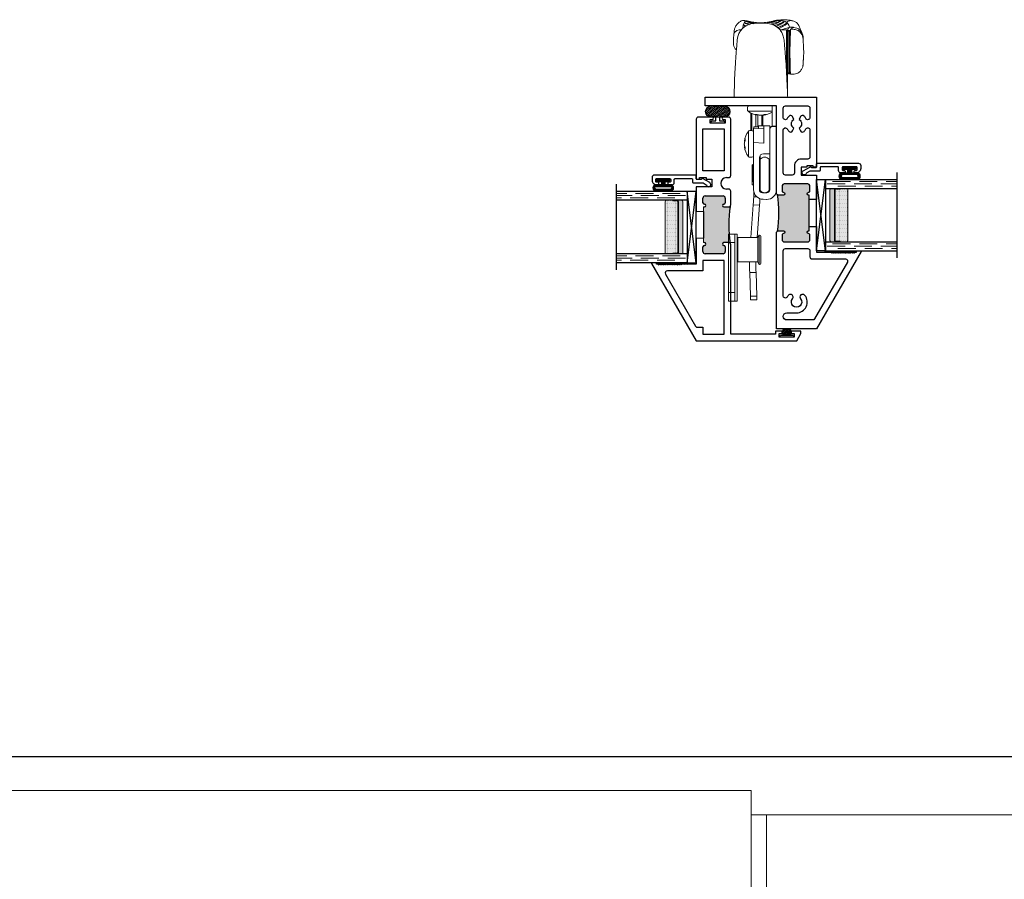
# Model space of a CAD drawing. Units: inches. Extents: x 0 to 1011, y -294 to 130.
# Drawn here: x 126 to 139, y -243 to -231 of the extents above; entities that cross this region are included whole.
import ezdxf

# ---------------------------------------------------------------- set-up
doc = ezdxf.new("R2010")
doc.units = ezdxf.units.IN
doc.header["$LTSCALE"] = 0.5
doc.header["$MEASUREMENT"] = 0
doc.linetypes.add('DASHED', pattern=[0.75, 0.5, -0.25])

# ---------------------------------------------------------------- blocks, each defined once
blk = doc.blocks.new('H600_1IG_SS')
at = {"lineweight": 5}
h = blk.add_hatch(dxfattribs=at)
h.set_pattern_fill('DOTS', color=256, scale=0.2)
h.paths.add_polyline_path([(0.125, 0.292, -0.41421356), (0.145, 0.312), (0.855, 0.312, -0.41421356), (0.875, 0.292), (0.875, 0.204), (0.865, 0.204), (0.865, 0.144, -0.41421356), (0.855, 0.134), (0.145, 0.134, -0.41421356), (0.135, 0.144), (0.135, 0.204), (0.125, 0.204)])
h = blk.add_hatch(color=256)
h.dxf.hatch_style = 1
h.paths.add_polyline_path([(0.125, 0.144, 0.41421356), (0.145, 0.124), (0.855, 0.124, 0.41421356), (0.875, 0.144), (0.875, 0.082, -0.41421356), (0.855, 0.062), (0.145, 0.062, -0.41421356), (0.125, 0.082)])
for p, q in [((1.1, 1), (-0.1, 1)), ((0, 0), (0, 1)), ((0.125, 0), (0.125, 1)), ((0.875, 0), (0.875, 1)), ((1, 0), (1, 1)), ((0.125, 0), (0, 0)), ((1, 0), (0.875, 0))]:
    blk.add_line(p, q)
at = {"linetype": 'DASHED', "lineweight": 9}
for p, q in [((0.03375, 0.175), (0.03375, 1)), ((0.065, 0.025), (0.065, 1)), ((0.09625, 0.1), (0.09625, 1)), ((0.90875, 0.175), (0.90875, 1)), ((0.94, 0.025), (0.94, 1)), ((0.97125, 0.1), (0.97125, 1))]:
    blk.add_line(p, q, dxfattribs=at)
at = {"lineweight": 5}
for p, q in [((0.125, 0.082), (0.125, 0.292)), ((0.855, 0.312), (0.145, 0.312)), ((0.875, 0.082), (0.875, 0.292)), ((0.135, 0.204), (0.125, 0.204)), ((0.135, 0.204), (0.135, 0.144)), ((0.875, 0.204), (0.865, 0.204)), ((0.865, 0.204), (0.865, 0.144)), ((0.855, 0.134), (0.145, 0.134)), ((0.855, 0.124), (0.145, 0.124)), ((0.855, 0.062), (0.145, 0.062))]:
    blk.add_line(p, q, dxfattribs=at)
for centre, radius, start, end in [((0.145, 0.292), 0.02, 90, 180), ((0.855, 0.292), 0.02, 0, 90), ((0.145, 0.144), 0.02, 180, 270), ((0.145, 0.144), 0.01, 180, 270), ((0.855, 0.144), 0.02, 270, 0), ((0.855, 0.144), 0.01, 270, 0), ((0.145, 0.082), 0.02, 180, 270), ((0.855, 0.082), 0.02, 270, 0)]:
    blk.add_arc(centre, radius, start, end, dxfattribs=at)
blk = doc.blocks.new('bulb')
at = {"linetype": 'Continuous', "lineweight": 5}
h = blk.add_hatch(dxfattribs=at)
h.set_pattern_fill('ANSI37', color=256, scale=0.125)
h.set_pattern_definition([(45, (-19.653133, -0.048091), (-0.011048543, 0.011048543), []), (135, (-19.653133, -0.048091), (-0.011048543, -0.011048543), [])])
h.paths.add_polyline_path([(-0.04, -0.025), (-0.04, -0.079, 1), (-0.01, -0.079), (-0.01, 0.078, 1), (-0.04, 0.078), (-0.04, 0.025), (-0.085, 0.025), (-0.085, 0.1, 1), (-0.176, 0.1), (-0.176, -0.1, 1), (-0.085, -0.1), (-0.085, -0.025)])
h.paths.add_polyline_path([(-0.11, -0.1, -1), (-0.151, -0.1), (-0.151, 0.1, -1), (-0.11, 0.1)], flags=16)
at = {"linetype": 'Continuous'}
for points in [[(-0.01, -0.079), (-0.01, 0.078, 1), (-0.04, 0.078), (-0.04, 0.025), (-0.085, 0.025), (-0.085, 0.1, 1), (-0.176, 0.1), (-0.176, -0.1, 1), (-0.085, -0.1), (-0.085, -0.025), (-0.04, -0.025), (-0.04, -0.079, 1)], [(-0.151, 0.1, -1), (-0.11, 0.1), (-0.11, -0.1, -1), (-0.151, -0.1)]]:
    blk.add_lwpolyline(points, format="xyb", close=True, dxfattribs=at)
blk = doc.blocks.new('M55194')
h = blk.add_hatch(color=256)
h.dxf.hatch_style = 1
h.paths.add_polyline_path([(1.718, 0.649, -0.198912), (1.709, 0.67), (1.709, 0.738, -1), (1.749, 0.738, 0.414214), (1.769, 0.718), (1.834, 0.718, 0.414214), (1.865, 0.749), (1.865, 1, 0.414214), (1.834, 1.031), (1.769, 1.031, 0.414214), (1.749, 1.011, -1), (1.709, 1.011), (1.709, 1.021), (1.209, 1.021), (1.209, 1.011, -1), (1.169, 1.011, 0.414214), (1.149, 1.031), (1.084, 1.031, 0.414214), (1.053, 1), (1.053, 0.749, 0.414214), (1.084, 0.718), (1.149, 0.718, 0.414214), (1.169, 0.738, -1), (1.209, 0.738), (1.209, 0.67, -0.198912), (1.2, 0.649, -0.081972)])
at = {"linetype": 'Continuous', "lineweight": 25}
for p, q in [((0.917, 1.75), (-0.166, 1.125)), ((0.896, 1.65), (0.908, 1.662)), ((0.908, 1.662), (0.908, 1.683)), ((0.908, 1.683), (0.928, 1.683)), ((0.928, 1.75), (0.917, 1.75)), ((0.928, 1.683), (0.928, 1.75)), ((0.908, 1.638), (0.896, 1.65)), ((0.896, 1.626), (0.908, 1.638)), ((0.908, 1.614), (0.896, 1.626)), ((0.896, 1.602), (0.908, 1.614)), ((0.908, 1.59), (0.896, 1.602)), ((0.896, 1.578), (0.908, 1.59)), ((0.908, 1.566), (0.896, 1.578)), ((0.896, 1.554), (0.908, 1.566)), ((0.908, 1.542), (0.896, 1.554)), ((0.896, 1.53), (0.908, 1.542)), ((0.908, 1.518), (0.896, 1.53)), ((0.896, 1.506), (0.908, 1.518)), ((0.908, 1.494), (0.896, 1.506)), ((0.896, 1.482), (0.908, 1.494)), ((0.908, 1.47), (0.896, 1.482)), ((0.896, 1.458), (0.908, 1.47)), ((0.908, 1.446), (0.896, 1.458)), ((0.896, 1.434), (0.908, 1.446)), ((0.908, 1.422), (0.896, 1.434)), ((0.896, 1.41), (0.908, 1.422)), ((0.908, 1.398), (0.896, 1.41)), ((0.896, 1.386), (0.908, 1.398)), ((0.908, 1.374), (0.896, 1.386)), ((0.896, 1.362), (0.908, 1.374)), ((0.908, 1.35), (0.896, 1.362)), ((0.896, 1.338), (0.908, 1.35)), ((0.908, 1.326), (0.896, 1.338)), ((0.908, 1.125), (0.908, 1.326)), ((-0.166, 1.125), (-0.166, -0.286)), ((1.271, 1.125), (0.908, 1.125)), ((1.99, 1.125), (1.646, 1.125)), ((1.99, 0.907), (1.99, 1.125)), ((2.938, 1.125), (2.1, 1.125)), ((2.1, 1.125), (2.1, 1.078)), ((1.053, 0.749), (1.053, 1)), ((1.084, 1.031), (1.149, 1.031)), ((1.709, 1.021), (1.709, 1.011)), ((1.769, 1.031), (1.834, 1.031)), ((1.865, 1), (1.865, 0.749)), ((2.1, 1.078), (2.12, 1.078)), ((2.12, 0.988), (2.1, 0.988)), ((2.1, 0.988), (2.1, 0.907)), ((2.12, 1.078), (2.12, 0.988)), ((2.969, 0.901), (2.969, 1.094)), ((2.1, 0.907), (1.99, 0.907)), ((2.884, 0.718), (2.884, 0.928)), ((2.884, 0.928), (2.934, 0.928)), ((2.934, 0.928), (2.934, 0.901)), ((1.149, 0.718), (1.084, 0.718)), ((1.209, 0.67), (1.209, 0.738)), ((1.709, 0.738), (1.709, 0.67)), ((1.834, 0.718), (1.769, 0.718)), ((1.959, 0.67), (1.959, 0.701)), ((2.12, 0.701), (2.12, 0.67)), ((2.934, 0.718), (2.884, 0.718)), ((2.934, 0.746), (2.934, 0.718)), ((2.969, 0.671), (2.969, 0.746)), ((-0.072, 0.013), (-0.072, 0.64)), ((-0.072, 0.64), (1.179, 0.64)), ((1.739, 0.64), (1.929, 0.64)), ((2.15, 0.64), (2.938, 0.64)), ((-0.031, 0.013), (-0.072, 0.013)), ((-0.031, -0.082), (-0.031, 0.013)), ((-0.116, -0.25), (-0.116, -0.04)), ((-0.116, -0.04), (-0.066, -0.04)), ((-0.066, -0.04), (-0.066, -0.082)), ((-0.066, -0.082), (-0.031, -0.082)), ((-0.066, -0.25), (-0.116, -0.25)), ((-0.031, -0.207), (-0.066, -0.207)), ((-0.066, -0.207), (-0.066, -0.25)), ((-0.031, -0.344), (-0.031, -0.207)), ((-0.166, -0.286), (-0.066, -0.344)), ((-0.066, -0.344), (-0.031, -0.344))]:
    blk.add_line(p, q, dxfattribs=at)
at = {"lineweight": 5}
for p, q in [((1.271, 1.021), (1.271, 1.125)), ((1.646, 1.021), (1.646, 1.125)), ((1.209, 1.011), (1.209, 1.021)), ((1.209, 1.021), (1.271, 1.021)), ((1.709, 1.021), (1.646, 1.021))]:
    blk.add_line(p, q, dxfattribs=at)
blk.add_line((1.646, 1.021), (1.271, 1.021))
at = {"linetype": 'Continuous', "lineweight": 25}
blk.add_lwpolyline([(0.022, 1.031), (-0.072, 1.031), (-0.072, 0.734), (0.959, 0.734), (0.959, 1.031), (0.814, 1.031), (0.814, 1.53, 0.57735), (0.769, 1.556), (0.037, 1.134, 0.267949), (0.022, 1.108)], format="xyb", close=True, dxfattribs=at)
blk.add_lwpolyline([(2.214, 0.734), (2.214, 1.031), (2.806, 1.031), (2.806, 0.734)], close=True, dxfattribs=at)
for centre, radius, start, end in [((2.938, 1.094), 0.031, 0, 90), ((1.084, 1), 0.031, 90, 180), ((1.149, 1.011), 0.02, 0, 90), ((1.189, 1.011), 0.02, 180, 0), ((1.729, 1.011), 0.02, 180, 0), ((1.769, 1.011), 0.02, 90, 180), ((1.834, 1), 0.031, 360, 90), ((2.952, 0.901), 0.0175, 180, 0), ((1.084, 0.749), 0.031, 180, 270), ((1.149, 0.738), 0.02, 270, 0), ((1.189, 0.738), 0.02, 0, 180), ((1.729, 0.738), 0.02, 0, 180), ((1.769, 0.738), 0.02, 180, 270), ((1.834, 0.749), 0.031, 270, 0), ((2.04, 0.701), 0.0805, 0, 180), ((2.952, 0.746), 0.0175, 360, 180), ((1.179, 0.67), 0.03, 270, 0), ((1.739, 0.67), 0.03, 180, 270), ((1.929, 0.67), 0.03, 270, 360), ((2.15, 0.67), 0.03, 180, 270), ((2.938, 0.671), 0.031, 270, 0)]:
    blk.add_arc(centre, radius, start, end, dxfattribs=at)
blk.add_arc((1.459, -0.919), 1.589, 80.6277, 99.3723)
blk = doc.blocks.new('M20160')
blk.add_lwpolyline([(-0.085, -0.144, 1.496365), (-0.05, -0.189), (0.007, -0.087, 0.491355), (0.002, -0.075, -0.341999), (-0.004, -0.068), (-0.004, -0.01, -0.414214), (0.006, 0), (0.046, 0, 0.414214), (0.056, 0.01), (0.056, 0.587, 0.414214), (0.025, 0.618), (-0.019, 0.618, 0.414214), (-0.079, 0.558), (-0.079, 0.543, 0.414991), (-0.061, 0.525, 0.414991), (-0.044, 0.543), (-0.044, 0.558, -0.414214), (-0.034, 0.568), (-0.004, 0.568, -0.414214), (0.006, 0.558), (0.006, 0.368, -0.414214), (-0.004, 0.358), (-0.034, 0.358, -0.414214), (-0.044, 0.368), (-0.044, 0.383, 0.414991), (-0.061, 0.4, 0.414991), (-0.079, 0.383), (-0.079, 0.339, 0.414214), (-0.048, 0.308), (-0.004, 0.308, -0.414214), (0.006, 0.298), (0.006, 0.06, -0.414214), (-0.004, 0.05), (-0.044, 0.05, 0.414214), (-0.054, 0.04), (-0.054, -0.091, -0.127869), (-0.055, -0.096), (-0.079, -0.139, -0.198835)], format="xyb", close=True)
blk = doc.blocks.new('FOAM BULB')
at = {"lineweight": 5}
h = blk.add_hatch(dxfattribs=at)
h.set_pattern_fill('HONEY', color=256, scale=0.1, angle=100)
h.paths.add_polyline_path([(0.092, 0.241), (-0.092, 0.241, 1), (-0.092, 0.085), (-0.025, 0.085), (0.025, 0.085), (0.092, 0.085, 1)])
for p, q in [((0.0785, 0), (-0.0785, 0)), ((0.025, 0.085), (-0.025, 0.085))]:
    blk.add_line(p, q, dxfattribs=at)
blk.add_lwpolyline([(-0.092, 0.241, 1), (-0.092, 0.085), (-0.025, 0.085), (-0.025, 0.03), (-0.0785, 0.03, 1), (-0.0785, 0), (0.0785, 0, 1), (0.0785, 0.03), (0.025, 0.03), (0.025, 0.085), (0.092, 0.085, 1), (0.092, 0.241)], format="xyb", close=True)
blk = doc.blocks.new('U4512-00000')
at = {"linetype": 'Continuous'}
h = blk.add_hatch(dxfattribs=at)
h.set_pattern_fill('HONEY', color=256, scale=0.1, angle=100)
h.set_pattern_definition([(100, (21.199024, -0.979303), (-0.01391676, 0.0165853487), [0.0125, -0.025]), (220, (21.199024, -0.979303), (-0.0074049533, -0.020344942), [0.0125, -0.025]), (160, (21.199024, -0.979303), (-0.0213217133, -0.0037595933), [-0.025, 0.0125])])
h.paths.add_polyline_path([(-0.039, 0.116, 0.403346), (-0.05, 0.03), (0.05, 0.03, 0.403346), (0.039, 0.116)])
for p, q in [((0.079, 0.03), (-0.079, 0.03)), ((-0.079, 0), (0.079, 0))]:
    blk.add_line(p, q)
blk.add_lwpolyline([(-0.05, 0.03, -0.403346), (-0.039, 0.116), (0.039, 0.116, -0.403346), (0.05, 0.03)], format="xyb", dxfattribs=at)
for centre, start, end in [((-0.079, 0.015), 90, 270), ((0.079, 0.015), 270, 90)]:
    blk.add_arc(centre, 0.015, start, end)
blk = doc.blocks.new('M55303')
h = blk.add_hatch(color=256)
h.dxf.hatch_style = 1
h.paths.add_polyline_path([(1.375, 0.178), (1.375, 0.168, -1), (1.335, 0.168, 0.414214), (1.315, 0.188), (1.25, 0.188, 0.414214), (1.219, 0.157), (1.219, -0.172, 0.414214), (1.25, -0.203), (1.315, -0.203, 0.414214), (1.335, -0.183, -1), (1.375, -0.183), (1.375, -0.251, -0.198912), (1.366, -0.273, -0.081972), (1.884, -0.273, -0.198912), (1.875, -0.251), (1.875, -0.183, -1), (1.915, -0.183, 0.414214), (1.935, -0.203), (2, -0.203, 0.414214), (2.031, -0.172), (2.031, 0.157, 0.414214), (2, 0.188), (1.935, 0.188, 0.414214), (1.915, 0.168, -1), (1.875, 0.168), (1.875, 0.178)])
blk.add_line((1.375, 0.178), (1.875, 0.178))
at = {"linetype": 'Continuous'}
for points in [[(1.437, 0.178), (1.437, 0.282), (1.074, 0.282), (1.074, 0.483), (1.062, 0.495), (1.074, 0.507), (1.062, 0.519), (1.074, 0.531), (1.062, 0.543), (1.074, 0.555), (1.062, 0.567), (1.074, 0.579), (1.062, 0.591), (1.074, 0.603), (1.062, 0.615), (1.074, 0.627), (1.062, 0.639), (1.074, 0.651), (1.062, 0.663), (1.074, 0.675), (1.062, 0.687), (1.074, 0.699), (1.062, 0.711), (1.074, 0.723), (1.062, 0.735), (1.074, 0.747), (1.062, 0.759), (1.074, 0.771), (1.062, 0.783), (1.074, 0.795), (1.062, 0.807), (1.074, 0.819), (1.074, 0.84), (1.094, 0.84), (1.094, 0.907), (1.083, 0.907), (0, 0.282), (0, -0.281), (1.345, -0.281, 0.414214), (1.375, -0.251), (1.375, -0.183, 1), (1.335, -0.183, -0.414214), (1.315, -0.203), (1.25, -0.203, -0.414214), (1.219, -0.172), (1.219, 0.157, -0.414214), (1.25, 0.188), (1.315, 0.188, -0.414214), (1.335, 0.168, 1), (1.375, 0.168), (1.375, 0.178)], [(1.875, 0.178), (1.875, 0.168, 1), (1.915, 0.168, -0.414214), (1.935, 0.188), (2, 0.188, -0.414214), (2.031, 0.157), (2.031, -0.172, -0.414214), (2, -0.203), (1.935, -0.203, -0.414214), (1.915, -0.183, 1), (1.875, -0.183), (1.875, -0.251, 0.414214), (1.905, -0.281), (3.125, -0.281), (3.125, -1.281), (3.25, -1.281), (3.25, 0.282), (2.266, 0.282), (2.266, 0.235), (2.286, 0.235), (2.286, 0.145), (2.266, 0.145), (2.266, 0.064), (2.156, 0.064), (2.156, 0.282), (1.812, 0.282), (1.812, 0.178)]]:
    blk.add_lwpolyline(points, format="xyb", dxfattribs=at)
for points in [[(0.14, 0.254, 0.267949), (0.125, 0.228), (0.125, -0.137, 1), (0.225, -0.137), (0.225, 0, -0.633579), (0.47, 0.116, -1), (0.421, 0.056, 2.116951), (0.421, -0.056, -1), (0.47, -0.116, -0.045738), (0.448, -0.131, 0.774597), (0.462, -0.187), (1.095, -0.187, 0.414214), (1.125, -0.157), (1.125, 0.158, 0.414214), (1.095, 0.188), (1.01, 0.188, -0.414214), (0.98, 0.218), (0.98, 0.687, 0.57735), (0.935, 0.713)], [(2.937, -0.036), (2.976, -0.058, -0.490314), (2.982, -0.105, -0.072415), (2.948, -0.131, 0.774597), (2.962, -0.187), (3.095, -0.187, 0.414214), (3.125, -0.157), (3.125, 0.158, 0.414214), (3.095, 0.188), (2.962, 0.188, 0.774597), (2.948, 0.131, -0.072415), (2.982, 0.105, -0.490314), (2.976, 0.058), (2.937, 0.036, 0.57735), (2.813, 0.036), (2.774, 0.058, -0.490314), (2.768, 0.105, -0.072415), (2.802, 0.131, 0.774597), (2.788, 0.188), (2.41, 0.188, 0.414214), (2.38, 0.158), (2.38, 0.064, -0.414214), (2.286, -0.03), (2.186, -0.03, 0.414214), (2.156, -0.06), (2.156, -0.157, 0.414214), (2.186, -0.187), (2.788, -0.187, 0.774597), (2.802, -0.131, -0.072415), (2.768, -0.105, -0.490314), (2.774, -0.058), (2.813, -0.036, 0.57735)]]:
    blk.add_lwpolyline(points, format="xyb", close=True, dxfattribs=at)
blk.add_arc((1.625, -1.841), 1.589, 80.6277, 99.3723)
blk = doc.blocks.new('Tempo')
at = {"color": 8, "linetype": 'Continuous', "lineweight": 5}
for p, q in [((-0.358, 1.144), (-0.388, 1.15)), ((0.153, 1.055), (0.156, 1.056)), ((0.373, 0.968), (0.373, 0.969)), ((-0.062, -0.074), (-0.398, -0.074)), ((-0.344, -0.346), (-0.344, -0.106)), ((-0.203, -0.129), (-0.203, -0.279)), ((-0.394, -0.71), (-0.394, -0.356)), ((-0.448, -0.486), (-0.44, -0.486)), ((-0.448, -0.58), (-0.44, -0.58)), ((-0.229, -0.807), (-0.24, -0.807)), ((-0.24, -1.127), (-0.229, -1.127))]:
    blk.add_line(p, q, dxfattribs=at)
at = {"color": 7, "linetype": 'Continuous', "lineweight": 5}
for p, q in [((0.243, 1.189), (0.209, 1.198)), ((-0.599, 1.006), (-0.604, 0.942)), ((-0.595, 1.036), (-0.599, 1.006)), ((0.143, 1.065), (0.051, 1.065)), ((0.173, 1.059), (0.153, 1.043)), ((0.153, 1.055), (0.153, 1.043)), ((0.153, 1.043), (0.153, 0.747)), ((0.173, 1.059), (0.173, 0.45)), ((0.186, 1.058), (0.173, 1.059)), ((0.186, 1.058), (0.186, 0.451)), ((0.233, 1.075), (0.199, 1.075)), ((0.373, 0.968), (0.373, 0.968)), ((-0.604, 0.942), (-0.604, 0.935)), ((-0.604, 0.935), (-0.604, 0.92)), ((-0.604, 0.905), (-0.604, 0.92)), ((-0.601, 0.858), (-0.604, 0.905)), ((0.192, 0.94), (0.186, 0.94)), ((0.142, 0.813), (0.142, 0.458)), ((0.153, 0.747), (0.153, 0.187)), ((0.186, 0.777), (0.189, 0.777)), ((0.186, 0.718), (0.189, 0.718)), ((0.189, 0.777), (0.189, 0.718)), ((0.382, 0.748), (0.382, 0.763)), ((0.382, 0.763), (0.382, 0.763)), ((0.382, 0.733), (0.382, 0.748)), ((0.186, 0.58), (0.191, 0.58)), ((0.153, 0.47), (0.173, 0.45)), ((0.173, 0.45), (0.186, 0.451)), ((0.199, 0.445), (0.233, 0.445)), ((-0.595, 0.165), (-0.59, 0.32)), ((0.153, 0.165), (0.148, 0.32)), ((-0.595, 0.135), (-0.595, 0.165)), ((0.153, 0.187), (0.153, 0.167)), ((0.153, 0.135), (0.153, 0.165)), ((-0.062, 0), (-0.062, -0.284)), ((-0.407, -0.024), (-0.407, -0.055)), ((-0.359, -0.099), (-0.359, -0.346)), ((-0.27, -0.119), (-0.296, -0.119)), ((-0.289, -0.125), (-0.289, -0.292)), ((-0.267, -0.12), (-0.268, -0.129)), ((-0.259, -0.123), (-0.26, -0.13)), ((-0.259, -0.292), (-0.259, -0.123)), ((-0.24, -0.129), (-0.24, -0.129)), ((-0.221, -0.13), (-0.221, -0.13)), ((-0.189, -0.279), (-0.189, -0.125)), ((-0.183, -0.123), (-0.182, -0.13)), ((-0.175, -0.12), (-0.174, -0.129)), ((-0.145, -0.119), (-0.172, -0.119)), ((-0.344, -0.346), (-0.375, -0.346)), ((-0.32, -0.31), (-0.252, -0.316)), ((-0.32, -0.511), (-0.32, -0.31)), ((-0.318, -0.292), (-0.252, -0.292)), ((-0.318, -0.311), (-0.318, -0.292)), ((-0.252, -0.315), (-0.252, -0.279)), ((-0.252, -0.279), (-0.175, -0.279)), ((-0.252, -0.315), (-0.175, -0.321)), ((-0.252, -0.316), (-0.252, -0.315)), ((-0.175, -0.323), (-0.252, -0.316)), ((-0.175, -0.524), (-0.175, -0.279)), ((-0.175, -0.279), (-0.095, -0.279)), ((-0.095, -0.279), (-0.095, -0.664)), ((-0.092, -1.175), (-0.092, -0.314)), ((-0.087, -0.314), (-0.092, -0.314)), ((0, -0.29), (-0.062, -0.289)), ((-0.061, -0.284), (0, -0.285)), ((-0.45, -0.494), (-0.443, -0.494)), ((-0.448, -0.514), (-0.449, -0.515)), ((-0.448, -0.552), (-0.449, -0.551)), ((-0.439, -0.485), (-0.439, -0.458)), ((-0.32, -1.174), (-0.32, -0.511)), ((-0.175, -0.524), (-0.32, -0.511)), ((-0.45, -0.572), (-0.443, -0.572)), ((-0.439, -0.581), (-0.439, -0.608)), ((-0.095, -0.669), (-0.18, -0.669)), ((-0.095, -0.664), (-0.095, -0.669)), ((-0.375, -0.719), (-0.344, -0.719)), ((-0.325, -0.827), (-0.339, -0.827)), ((-0.339, -1.108), (-0.339, -0.827)), ((-0.32, -0.816), (-0.325, -0.817)), ((-0.325, -1.066), (-0.325, -0.817)), ((-0.24, -0.729), (-0.24, -1.174)), ((-0.229, -0.695), (-0.229, -0.717)), ((-0.229, -0.717), (-0.229, -0.747)), ((-0.229, -1.187), (-0.229, -0.747)), ((-0.104, -0.747), (-0.104, -1.187)), ((-0.092, -0.838), (-0.104, -0.85)), ((-0.325, -1.066), (-0.32, -1.066)), ((-0.104, -1.084), (-0.092, -1.096)), ((-0.339, -1.108), (-0.32, -1.108)), ((-0.318, -1.217), (-0.318, -1.197)), ((-0.318, -1.276), (-0.318, -1.217)), ((-0.198, -1.217), (-0.136, -1.218)), ((-0.318, -1.276), (-0.27, -1.276)), ((-0.318, -1.276), (-0.318, -1.276)), ((-0.318, -1.276), (-0.264, -1.281)), ((-0.137, -1.31), (-0.187, -1.309)), ((-0.361, -1.846), (-0.326, -1.385)), ((-0.326, -1.385), (-0.237, -1.392)), ((-0.272, -1.846), (-0.237, -1.392)), ((-0.671, -1.796), (-0.671, -2.736)), ((-0.582, -1.796), (-0.671, -1.796)), ((-0.671, -1.916), (-0.582, -1.916)), ((-0.582, -1.916), (-0.582, -1.796)), ((-0.551, -1.796), (-0.582, -1.796)), ((-0.582, -1.916), (-0.582, -2.616)), ((-0.551, -1.796), (-0.551, -1.802)), ((-0.551, -1.802), (-0.551, -1.81)), ((-0.551, -2.722), (-0.551, -1.81)), ((-0.541, -1.899), (-0.551, -1.899)), ((-0.261, -1.846), (-0.541, -1.846)), ((-0.541, -1.846), (-0.541, -2.186)), ((-0.241, -1.811), (-0.261, -1.841)), ((-0.261, -2.192), (-0.261, -1.841)), ((-0.236, -1.811), (-0.241, -1.811)), ((-0.241, -2.221), (-0.241, -1.811)), ((-0.221, -1.826), (-0.221, -2.206)), ((-0.551, -2.134), (-0.541, -2.134)), ((-0.541, -2.186), (-0.261, -2.186)), ((-0.38, -2.189), (-0.291, -2.186)), ((-0.261, -2.192), (-0.241, -2.221)), ((-0.375, -2.336), (-0.286, -2.333)), ((-0.363, -2.668), (-0.375, -2.336)), ((-0.274, -2.665), (-0.286, -2.333)), ((-0.241, -2.221), (-0.236, -2.221)), ((-0.582, -2.616), (-0.671, -2.616)), ((-0.582, -2.736), (-0.582, -2.616)), ((-0.671, -2.736), (-0.582, -2.736)), ((-0.551, -2.736), (-0.582, -2.736)), ((-0.551, -2.722), (-0.551, -2.73)), ((-0.551, -2.73), (-0.551, -2.736)), ((-0.363, -2.668), (-0.274, -2.665)), ((-0.361, -2.719), (-0.273, -2.716))]:
    blk.add_line(p, q, dxfattribs=at)
at = {"color": 8, "linetype": 'Continuous', "lineweight": 5, "flags": 128}
blk.add_lwpolyline([(0.038, 1.085), (0.091, 1.112), (0.123, 1.133), (0.144, 1.15), (0.149, 1.156), (0.15, 1.159), (0.146, 1.159), (0.136, 1.155), (0.113, 1.143), (0.093, 1.133), (0.093, 1.133), (0.093, 1.133)], dxfattribs=at)
at = {"color": 7, "linetype": 'Continuous', "lineweight": 5, "flags": 128}
for points in [[(0.199, 1.075), (0.195, 1.042), (0.191, 0.926)], [(-0.062, -0.289), (-0.062, -0.288), (-0.062, -0.287), (-0.062, -0.286), (-0.062, -0.285), (-0.061, -0.284), (-0.061, -0.284), (-0.061, -0.284), (-0.061, -0.284)], [(-0.326, -1.385), (-0.325, -1.37), (-0.324, -1.356), (-0.323, -1.341), (-0.322, -1.327), (-0.321, -1.314), (-0.32, -1.301), (-0.319, -1.288), (-0.318, -1.276)], [(-0.237, -1.392), (-0.236, -1.377), (-0.235, -1.362), (-0.234, -1.348), (-0.233, -1.334), (-0.232, -1.32), (-0.231, -1.307), (-0.231, -1.301)], [(-0.38, -2.189), (-0.38, -2.188), (-0.38, -2.186)], [(-0.375, -2.336), (-0.376, -2.303), (-0.377, -2.274), (-0.378, -2.248), (-0.379, -2.227), (-0.379, -2.211), (-0.38, -2.199), (-0.38, -2.192), (-0.38, -2.189)], [(-0.286, -2.333), (-0.287, -2.3), (-0.288, -2.27), (-0.289, -2.245), (-0.29, -2.224), (-0.29, -2.208), (-0.291, -2.196), (-0.291, -2.189), (-0.291, -2.186)], [(-0.361, -2.719), (-0.362, -2.718), (-0.362, -2.714), (-0.362, -2.708), (-0.362, -2.701), (-0.362, -2.692), (-0.363, -2.683), (-0.363, -2.675), (-0.363, -2.668)], [(-0.273, -2.716), (-0.273, -2.715), (-0.273, -2.711), (-0.273, -2.705), (-0.273, -2.697), (-0.273, -2.689), (-0.274, -2.68), (-0.274, -2.672), (-0.274, -2.665)]]:
    blk.add_lwpolyline(points, dxfattribs=at)
at = {"color": 7, "linetype": 'Continuous', "lineweight": 5}
for centre, radius, start, end in [((-0.3, 0.907), 0.25, 94.5125, 175), ((-0.455, 1.11), 0.0898, 70.4534, 115.5356), ((-0.221, -0.09), 1.25, 85.4836, 94.5171), ((-0.142, 0.907), 0.25, 39.2453, 85.5092), ((0.143, 1.055), 0.01, 1, 90), ((-0.512, 0.862), 0.09, 183.0503, 236.2574), ((-0.585, 0.135), 0.01, 180, 270), ((0.143, 0.135), 0.01, 270, 0), ((-0.384, -0.024), 0.0239, 90, 180), ((-0.384, -0.055), 0.0239, 180, 233.1138), ((-0.221, 0.162), 0.295, 233.1138, 262.3509), ((-0.234, 0.017), 0.15, 245.4635, 256.9503), ((-0.203, 0.035), 0.168, 246.5865, 257.2508), ((-0.254, -0.088), 0.043, 251.68, 262.2388), ((-0.204, 0.034), 0.167, 250.5821, 257.4074), ((-0.207, 0.124), 0.254, 262.5103, 266.8522), ((-0.207, 0.125), 0.256, 262.535, 266.8629), ((-0.235, 0.125), 0.256, 273.1371, 277.4649), ((-0.239, 0.037), 0.17, 282.6478, 293.2473), ((-0.221, 0.162), 0.295, 277.6491, 302.6451), ((-0.188, -0.086), 0.0447, 277.6048, 287.9669), ((-0.208, 0.02), 0.152, 282.9408, 294.3453), ((-0.158, -0.533), 0.295, 143.1138, 172.3109), ((-0.375, -0.37), 0.0239, 90, 143.1138), ((-0.344, -0.37), 0.0239, 0, 90), ((-0.062, -0.314), 0.03, 89, 180), ((-0.062, -0.314), 0.025, 89, 180), ((-0.197, -0.547), 0.254, 172.6686, 176.5039), ((-0.197, -0.519), 0.254, 183.4961, 187.3314), ((-0.303, -0.52), 0.149, 155.4012, 166.6933), ((-0.286, -0.551), 0.167, 156.5347, 167.0102), ((-0.315, -0.54), 0.136, 160.1999, 168.6489), ((-0.158, -0.533), 0.295, 187.6891, 216.8862), ((-0.315, -0.526), 0.136, 191.3511, 199.8001), ((-0.286, -0.515), 0.167, 192.9898, 203.4653), ((-0.303, -0.546), 0.149, 193.3067, 204.5988), ((-0.18, -0.729), 0.06, 90, 180), ((-0.375, -0.696), 0.0239, 216.8862, 270), ((-0.344, -0.696), 0.0239, 270, 0), ((-0.166, -0.798), 0.0801, 38.718, 141.282), ((-0.185, -1.174), 0.135, 180, 269), ((-0.197, -1.174), 0.043, 180, 269), ((-0.166, -1.137), 0.0801, 218.718, 321.282), ((-0.135, -1.175), 0.135, 269, 0), ((-0.135, -1.175), 0.043, 269, 0), ((-0.236, -1.826), 0.015, 0, 90), ((-0.236, -2.206), 0.015, 270, 0)]:
    blk.add_arc(centre, radius, start, end, dxfattribs=at)
at = {"color": 8, "linetype": 'Continuous', "lineweight": 5}
blk.add_arc((-0.508, 0.973), 0.0963, 79.8092, 159.9937, dxfattribs=at)
at = {"color": 7, "linetype": 'Continuous', "lineweight": 5}
for centre, major_axis, ratio, start_param, end_param in [((0.172, 0.76), (0.005, -0.305), 0.096192, 4.3658, 4.536209), ((0.382, 0.767), (0.009, -0.175), 0.001347, 3.158982, 4.738264), ((0.382, 0.752), (-0.009, -0.175), 0.005946, 0.930235, 1.457405)]:
    blk.add_ellipse(centre, major_axis=major_axis, ratio=ratio, start_param=start_param, end_param=end_param, dxfattribs=at)
for points, knots in [([(-0.494, 1.191), (-0.502, 1.186), (-0.521, 1.177), (-0.55, 1.15), (-0.575, 1.112), (-0.588, 1.078), (-0.592, 1.057), (-0.595, 1.036)], [0, 0, 0, 0, 0.125221, 0.377943, 0.625888, 0.885699, 1, 1, 1, 1]), ([(-0.455, 1.13), (-0.454, 1.129), (-0.45, 1.126), (-0.44, 1.121), (-0.431, 1.117), (-0.429, 1.116)], [0, 0, 0, 0, 0.307097, 0.814201, 1, 1, 1, 1]), ([(-0.442, 1.162), (-0.442, 1.162), (-0.441, 1.161), (-0.43, 1.155), (-0.412, 1.147), (-0.393, 1.141), (-0.385, 1.139)], [0, 0, 0, 0, 0.052253, 0.303346, 0.698366, 1, 1, 1, 1]), ([(-0.425, 1.195), (-0.423, 1.195), (-0.42, 1.194), (-0.404, 1.19), (-0.383, 1.185), (-0.365, 1.181), (-0.356, 1.179)], [0, 0, 0, 0, 0.27985, 0.533043, 0.771029, 1, 1, 1, 1]), ([(-0.356, 1.179), (-0.331, 1.174), (-0.277, 1.165), (-0.191, 1.163), (-0.133, 1.172), (-0.103, 1.176)], [0, 0, 0, 0, 0.3000987, 0.6445807, 1, 1, 1, 1]), ([(-0.001, 1.2), (-0.014, 1.198), (-0.021, 1.196), (-0.034, 1.193), (-0.058, 1.186), (-0.082, 1.18), (-0.098, 1.177), (-0.103, 1.177)], [0, 0, 0, 0, 0.048871, 0.317929, 0.614089, 0.884127, 1, 1, 1, 1]), ([(-0.103, 1.176), (-0.095, 1.178), (-0.076, 1.182), (-0.05, 1.188), (-0.029, 1.194), (-0.023, 1.195), (-0.02, 1.195)], [0, 0, 0, 0, 0.1863834, 0.4513897, 0.7202687, 1, 1, 1, 1]), ([(-0.053, 1.139), (-0.047, 1.141), (-0.029, 1.145), (-0.008, 1.154), (0.017, 1.166), (0.038, 1.176), (0.053, 1.186), (0.06, 1.19), (0.06, 1.191), (0.06, 1.191)], [0, 0, 0, 0, 0.111611, 0.351262, 0.459888, 0.695378, 0.874397, 0.994917, 1, 1, 1, 1]), ([(-0.02, 1.195), (0.012, 1.197), (0.06, 1.2), (0.094, 1.19), (0.113, 1.184), (0.123, 1.181), (0.126, 1.179)], [0, 0, 0, 0, 0.500717, 0.751015, 0.912621, 1, 1, 1, 1]), ([(-0.01, 1.113), (0.008, 1.121), (0.047, 1.137), (0.084, 1.161), (0.102, 1.175), (0.104, 1.177), (0.105, 1.178)], [0, 0, 0, 0, 0.363813, 0.781116, 0.907928, 1, 1, 1, 1]), ([(-0.001, 1.2), (0, 1.2), (0.002, 1.201), (0.004, 1.2), (0.007, 1.201)], [0, 0, 0, 0, 0.03113, 1, 1, 1, 1]), ([(0.209, 1.198), (0.197, 1.2), (0.172, 1.205), (0.129, 1.209), (0.077, 1.208), (0.031, 1.203), (0.007, 1.201)], [0, 0, 0, 0, 0.202591, 0.437284, 0.703208, 1, 1, 1, 1]), ([(0.093, 1.133), (0.073, 1.122), (0.049, 1.109), (0.021, 1.099), (0.016, 1.097)], [0, 0, 0, 0, 0.808238, 1, 1, 1, 1]), ([(0.126, 1.179), (0.129, 1.178), (0.134, 1.177), (0.138, 1.174), (0.141, 1.173)], [0, 0, 0, 0, 0.499455, 1, 1, 1, 1]), ([(0.14, 1.173), (0.147, 1.169), (0.16, 1.161), (0.172, 1.13), (0.18, 1.109), (0.185, 1.104), (0.187, 1.102)], [0, 0, 0, 0, 0.257115, 0.525, 0.803809, 1, 1, 1, 1]), ([(0.241, 1.1), (0.241, 1.102), (0.242, 1.104), (0.228, 1.106), (0.209, 1.106), (0.198, 1.105), (0.192, 1.103), (0.189, 1.102), (0.187, 1.102), (0.186, 1.102)], [0, 0, 0, 0, 0.493962, 0.772613, 0.898206, 0.95468, 0.979929, 0.991147, 1, 1, 1, 1]), ([(0.373, 0.942), (0.373, 0.977), (0.371, 0.994), (0.361, 1.02), (0.35, 1.041), (0.34, 1.064), (0.33, 1.093), (0.319, 1.117), (0.309, 1.136), (0.297, 1.152), (0.28, 1.17), (0.257, 1.181), (0.243, 1.189)], [0, 0, 0, 0, 0.125605, 0.2632, 0.421789, 0.596035, 0.706614, 0.803921, 0.88169, 0.92421, 0.954857, 1, 1, 1, 1]), ([(0.107, 0.921), (0.103, 0.946), (0.094, 0.997), (0.066, 1.045), (0.054, 1.061), (0.05, 1.067), (0.051, 1.065), (0.051, 1.065)], [0, 0, 0, 0, 0.307947, 0.614193, 0.899895, 0.999738, 1, 1, 1, 1]), ([(0.143, 1.065), (0.143, 1.064), (0.143, 1.06), (0.143, 1.024), (0.143, 0.956), (0.142, 0.894), (0.142, 0.863)], [0, 0, 0, 0, 0.175775, 0.450845, 0.725524, 1, 1, 1, 1]), ([(0.187, 1.102), (0.182, 1.1), (0.174, 1.095), (0.164, 1.084), (0.158, 1.071), (0.157, 1.061), (0.156, 1.056)], [0, 0, 0, 0, 0.24468, 0.499977, 0.755285, 1, 1, 1, 1]), ([(0.241, 1.1), (0.237, 1.1), (0.231, 1.1), (0.224, 1.096), (0.219, 1.093), (0.215, 1.088), (0.211, 1.081), (0.21, 1.076), (0.21, 1.075)], [0, 0, 0, 0, 0.239468, 0.368367, 0.499999, 0.631632, 0.760532, 1, 1, 1, 1]), ([(0.233, 1.075), (0.252, 1.072), (0.292, 1.068), (0.338, 1.032), (0.366, 0.988), (0.371, 0.957), (0.373, 0.942)], [0, 0, 0, 0, 0.270925, 0.562258, 0.789073, 1, 1, 1, 1]), ([(0.241, 1.1), (0.255, 1.098), (0.288, 1.093), (0.332, 1.064), (0.365, 1.02), (0.371, 0.985), (0.373, 0.942)], [0, 0, 0, 0, 0.214797, 0.482886, 0.750975, 1, 1, 1, 1]), ([(-0.549, 0.929), (-0.549, 0.926), (-0.549, 0.92), (-0.553, 0.876), (-0.558, 0.819), (-0.561, 0.791)], [0, 0, 0, 0, 0.309456, 0.65336, 1, 1, 1, 1]), ([(0.119, 0.791), (0.116, 0.822), (0.111, 0.885), (0.108, 0.909), (0.107, 0.921)], [0, 0, 0, 0, 0.497597, 1, 1, 1, 1]), ([(0.189, 0.777), (0.189, 0.788), (0.19, 0.818), (0.19, 0.864), (0.191, 0.906), (0.191, 0.92), (0.191, 0.926)], [0, 0, 0, 0, 0.1568701, 0.4617484, 0.7666268, 1, 1, 1, 1]), ([(-0.581, 0.501), (-0.578, 0.559), (-0.571, 0.674), (-0.564, 0.752), (-0.561, 0.791)], [0, 0, 0, 0, 0.497588, 1, 1, 1, 1]), ([(0.139, 0.501), (0.136, 0.559), (0.129, 0.674), (0.122, 0.752), (0.119, 0.791)], [0, 0, 0, 0, 0.497588, 1, 1, 1, 1]), ([(0.189, 0.718), (0.189, 0.708), (0.19, 0.678), (0.19, 0.638), (0.19, 0.618), (0.191, 0.61)], [0, 0, 0, 0, 0.226835, 0.667691, 1, 1, 1, 1]), ([(0.19, 0.611), (0.192, 0.57), (0.194, 0.519), (0.195, 0.469), (0.199, 0.445)], [0, 0, 0, 0, 0.8157387, 1, 1, 1, 1]), ([(0.234, 0.446), (0.245, 0.446), (0.268, 0.447), (0.299, 0.46), (0.325, 0.478), (0.344, 0.498), (0.357, 0.519), (0.365, 0.537), (0.37, 0.552), (0.371, 0.563), (0.372, 0.568), (0.373, 0.572), (0.373, 0.577), (0.374, 0.585), (0.375, 0.605), (0.376, 0.627), (0.377, 0.645), (0.377, 0.648)], [0, 0, 0, 0, 0.093003, 0.192634, 0.280179, 0.357738, 0.425595, 0.483171, 0.529029, 0.558502, 0.576055, 0.593416, 0.622739, 0.701661, 0.830611, 0.967463, 1, 1, 1, 1]), ([(-0.59, 0.32), (-0.589, 0.343), (-0.587, 0.39), (-0.584, 0.452), (-0.582, 0.485), (-0.581, 0.501)], [0, 0, 0, 0, 0.3026536, 0.647148, 1, 1, 1, 1]), ([(0.148, 0.32), (0.147, 0.343), (0.145, 0.39), (0.142, 0.452), (0.14, 0.485), (0.139, 0.501)], [0, 0, 0, 0, 0.302654, 0.647148, 1, 1, 1, 1]), ([(-0.369, 0.125), (0.143, 0.125), (-0.396, 0.125), (-0.448, 0.125), (-0.515, 0.125), (-0.563, 0.125), (-0.581, 0.125), (-0.585, 0.125), (-0.585, 0.125), (-0.585, 0.125)], [0, 0, 0, 0, 0.000006, 0.22129, 0.442312, 0.666196, 0.898833, 0.960182, 1, 1, 1, 1]), ([(-0.45, -0.493), (-0.45, -0.493), (-0.45, -0.494), (-0.45, -0.493), (-0.45, -0.493), (-0.45, -0.493)], [0, 0, 0, 0, 0.430423, 0.860683, 1, 1, 1, 1]), ([(-0.45, -0.534), (-0.45, -0.534), (-0.45, -0.533), (-0.45, -0.532), (-0.45, -0.531), (-0.45, -0.531)], [0, 0, 0, 0, 0.430479, 0.860964, 1, 1, 1, 1]), ([(-0.45, -0.532), (-0.45, -0.532), (-0.45, -0.533), (-0.45, -0.534), (-0.45, -0.535), (-0.45, -0.535)], [0, 0, 0, 0, 0.430479, 0.860964, 1, 1, 1, 1]), ([(-0.45, -0.573), (-0.45, -0.573), (-0.45, -0.572), (-0.45, -0.573), (-0.45, -0.573), (-0.45, -0.573)], [0, 0, 0, 0, 0.430423, 0.860683, 1, 1, 1, 1])]:
    blk.add_open_spline(points, degree=3, knots=knots, dxfattribs=at)
at = {"color": 8, "linetype": 'Continuous', "lineweight": 5}
for points, knots in [([(-0.471, 1.089), (-0.471, 1.096), (-0.468, 1.131), (-0.454, 1.169), (-0.435, 1.186), (-0.425, 1.195)], [0, 0, 0, 0, 0.202803, 0.601198, 1, 1, 1, 1]), ([(-0.421, 1.123), (-0.427, 1.124), (-0.438, 1.128), (-0.45, 1.131), (-0.456, 1.132), (-0.455, 1.13), (-0.455, 1.13)], [0, 0, 0, 0, 0.308706, 0.552658, 0.804633, 1, 1, 1, 1]), ([(-0.388, 1.15), (-0.388, 1.15), (-0.402, 1.153), (-0.421, 1.159), (-0.438, 1.163), (-0.445, 1.164), (-0.442, 1.163), (-0.442, 1.162)], [0, 0, 0, 0, 0.000926, 0.432247, 0.64104, 0.857068, 1, 1, 1, 1]), ([(-0.381, 1.176), (-0.39, 1.178), (-0.407, 1.182), (-0.422, 1.186), (-0.427, 1.187), (-0.424, 1.184), (-0.411, 1.178), (-0.38, 1.167), (-0.345, 1.156), (-0.317, 1.153), (-0.312, 1.153)], [0, 0, 0, 0, 0.145017, 0.254032, 0.343305, 0.433119, 0.537963, 0.692, 0.944332, 1, 1, 1, 1]), ([(-0.307, 1.164), (-0.313, 1.164), (-0.34, 1.166), (-0.363, 1.172), (-0.381, 1.176)], [0, 0, 0, 0, 0.203461, 1, 1, 1, 1]), ([(-0.068, 1.167), (-0.066, 1.167), (-0.052, 1.17), (-0.033, 1.178), (-0.011, 1.187), (0, 1.193), (0.002, 1.195), (-0.003, 1.194), (-0.019, 1.189), (-0.058, 1.179), (-0.099, 1.167), (-0.129, 1.165), (-0.134, 1.165)], [0, 0, 0, 0, 0.018751, 0.148235, 0.239009, 0.332774, 0.404288, 0.47554, 0.570905, 0.71865, 0.959515, 1, 1, 1, 1]), ([(0.06, 1.191), (0.06, 1.191), (0.061, 1.193), (0.055, 1.191), (0.037, 1.184), (-0.007, 1.166), (-0.053, 1.154), (-0.083, 1.146)], [0, 0, 0, 0, 0.089624, 0.171478, 0.305362, 0.549473, 1, 1, 1, 1]), ([(0.105, 1.178), (0.105, 1.179), (0.105, 1.18), (0.098, 1.177), (0.077, 1.167), (0.035, 1.146), (-0.008, 1.133), (-0.031, 1.126)], [0, 0, 0, 0, 0.078574, 0.167454, 0.312969, 0.62076, 1, 1, 1, 1]), ([(0.14, 1.173), (0.148, 1.178), (0.163, 1.188), (0.191, 1.195), (0.209, 1.198), (0.236, 1.19), (0.243, 1.189)], [0, 0, 0, 0, 0.236978, 0.501566, 0.7884, 1, 1, 1, 1]), ([(0.187, 1.102), (0.179, 1.1), (0.162, 1.096), (0.126, 1.085), (0.087, 1.072), (0.067, 1.065)], [0, 0, 0, 0, 0.316842, 0.649019, 1, 1, 1, 1])]:
    blk.add_open_spline(points, degree=3, knots=knots, dxfattribs=at)

msp = doc.modelspace()

# ---------------------------------------------------------------- hatches: boundary and pattern name
h = msp.add_hatch()
h.set_pattern_fill('ANSI37', color=256, scale=0.15, angle=105)
h.set_pattern_definition([(150, (254.766858, -237.731052), (-0.009375, -0.0162379763), []), (240, (254.766858, -237.731052), (0.0162379763, -0.009375), [])])
h.paths.add_polyline_path([(137.40386, -233.92355), (137.40386, -233.94355), (137.38286, -233.94355), (137.37086, -233.95555), (137.35886, -233.94355), (137.34686, -233.95555), (137.33486, -233.94355), (137.32286, -233.95555), (137.31086, -233.94355), (137.29886, -233.95555), (137.28686, -233.94355), (137.27486, -233.95555), (137.26286, -233.94355), (137.25086, -233.95555), (137.23886, -233.94355), (137.22686, -233.95555), (137.21486, -233.94355), (137.20286, -233.95555), (137.19086, -233.94355), (137.17886, -233.95555), (137.16686, -233.94355), (137.15486, -233.95555), (137.14286, -233.94355), (137.13086, -233.95555), (137.11886, -233.94355), (137.10686, -233.95555), (137.09486, -233.94355), (137.08286, -233.95555), (137.07086, -233.94355), (137.05886, -233.95555), (137.04686, -233.94355), (136.95598, -233.94355), (136.97086, -233.92355)])
h = msp.add_hatch()
h.set_pattern_fill('ANSI37', color=256, scale=0.15, angle=105)
h.set_pattern_definition([(150, (273.702858, -237.897052), (-0.009375, -0.0162379763), []), (240, (273.702858, -237.897052), (0.0162379763, -0.009375), [])])
h.paths.add_polyline_path([(134.59986, -234.08955), (134.59986, -234.10955), (134.62086, -234.10955), (134.63286, -234.12155), (134.64486, -234.10955), (134.65686, -234.12155), (134.66886, -234.10955), (134.68086, -234.12155), (134.69286, -234.10955), (134.70486, -234.12155), (134.71686, -234.10955), (134.72886, -234.12155), (134.74086, -234.10955), (134.75286, -234.12155), (134.76486, -234.10955), (134.77686, -234.12155), (134.78886, -234.10955), (134.80086, -234.12155), (134.81286, -234.10955), (134.82486, -234.12155), (134.83686, -234.10955), (134.84886, -234.12155), (134.86086, -234.10955), (134.87286, -234.12155), (134.88486, -234.10955), (134.89686, -234.12155), (134.90886, -234.10955), (134.92086, -234.12155), (134.93286, -234.10955), (134.94486, -234.12155), (134.95686, -234.10955), (135.04775, -234.10955), (135.03287, -234.08955)])

# ---------------------------------------------------------------- linework, layer by layer
at = {"linetype": 'Continuous'}
for p, q in [((136.84586, -233.92355), (136.97086, -232.92356)), ((136.97086, -233.92355), (136.84586, -232.92356)), ((135.15786, -234.08955), (135.03287, -233.08956)), ((135.03287, -234.08955), (135.15786, -233.08956)), ((136.97086, -233.92355), (136.95598, -233.94355)), ((135.03287, -234.08955), (135.04775, -234.10955))]:
    msp.add_line(p, q, dxfattribs=at)
at = {"lineweight": 5}
for p, q in [((159.05051, -241.83055), (135.92601, -241.83055)), ((136.14501, -288.20455), (136.14501, -241.83055))]:
    msp.add_line(p, q, dxfattribs=at)
at = {"linetype": 'Continuous'}
for points in [[(136.97086, -233.92355), (136.84586, -233.92355), (136.84586, -232.92356), (136.97086, -232.92356)], [(135.03287, -234.08955), (135.15786, -234.08955), (135.15786, -233.08956), (135.03287, -233.08956)]]:
    msp.add_lwpolyline(points, close=True, dxfattribs=at)
msp.add_lwpolyline([(111.86351, -241.01755), (111.86351, -289.01755), (159.86351, -289.01755), (159.86351, -241.01755)], close=True)
at = {"lineweight": 5}
msp.add_lwpolyline([(112.33251, -241.48655), (112.33251, -288.54855), (135.92601, -288.54855), (135.92601, -241.48655)], close=True, dxfattribs=at)

# ---------------------------------------------------------------- block references
msp.add_blockref('Tempo', (136.28286, -231.89255))
at = {"xscale": -1, "rotation": 270}
for name, p in [('M55303', (136.56436, -235.01755)), ('M20160', (136.84586, -232.75155))]:
    msp.add_blockref(name, p, dxfattribs=at)
at = {"xscale": -1}
for name, p in [('FOAM BULB', (135.45986, -232.13355)), ('U4512-00000', (136.42786, -235.13355))]:
    msp.add_blockref(name, p, dxfattribs=at)
at = {"rotation": 90.00000000000001}
for name, p in [('M55194', (136.28286, -235.01755)), ('M20160', (135.15786, -232.91755))]:
    msp.add_blockref(name, p, dxfattribs=at)
at = {"linetype": 'Continuous', "yscale": 0.99999, "zscale": 0.99999}
for p, xscale, rotation in [((137.3088, -232.74533), -0.99999, 270), ((134.69493, -232.91133), 0.99999, 90.00000000000001)]:
    msp.add_blockref('bulb', p, dxfattribs=dict(at, xscale=xscale, rotation=rotation))
at = {"yscale": 0.99999, "zscale": 0.99999}
for p, xscale, rotation in [((136.97086, -233.92355), -0.99999, 270), ((135.03287, -234.08955), 0.99999, 90.00000000000001)]:
    msp.add_blockref('H600_1IG_SS', p, dxfattribs=dict(at, xscale=xscale, rotation=rotation))

doc.saveas('drawing.dxf')
